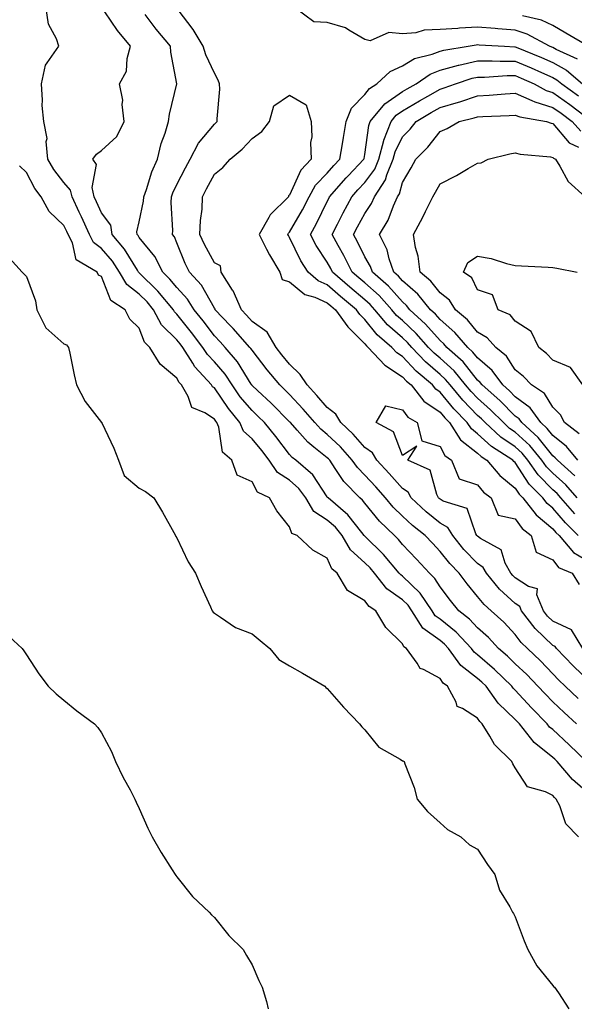
# Model space of a CAD drawing. Units: inches. Extents: x 944723 to 947363, y 7353338 to 7355978.
# Drawn here: x 945036 to 945184, y 7353927 to 7354189 of the extents above; entities that cross this region are included whole.
import ezdxf

# ---------------------------------------------------------------- set-up
doc = ezdxf.new("R2010")
doc.units = ezdxf.units.IN
doc.header["$MEASUREMENT"] = 0
doc.layers.add('Contour_94477353', color=7, linetype='Continuous', true_color=0xf45ed6)

msp = doc.modelspace()

# ---------------------------------------------------------------- linework, layer by layer
at = {"layer": 'Contour_94477353'}
for points in [[(945188.05, 7353982.95, 3293), (945183.29, 7353987.16, 3293), (945179.19, 7353991.92, 3293), (945178.61, 7353992.48, 3293), (945178.05, 7353993, 3293), (945173.09, 7353996.96, 3293), (945169.16, 7354001.92, 3293), (945168.62, 7354002.48, 3293), (945168.05, 7354003.09, 3293), (945163.51, 7354007.38, 3293), (945160.3, 7354011.92, 3293), (945159.15, 7354013.02, 3293), (945158.05, 7354013.99, 3293), (945153.58, 7354017.44, 3293), (945150.31, 7354021.92, 3293), (945149.21, 7354023.08, 3293), (945148.05, 7354024.01, 3293), (945143.48, 7354027.35, 3293), (945140.59, 7354031.92, 3293), (945139.56, 7354033.43, 3293), (945138.05, 7354034.89, 3293), (945133.93, 7354037.8, 3293), (945130.63, 7354041.92, 3293), (945129.45, 7354043.32, 3293), (945128.05, 7354044.68, 3293), (945124.22, 7354048.1, 3293), (945122.02, 7354051.92, 3293), (945120.24, 7354054.11, 3293), (945118.05, 7354056.02, 3293), (945114.45, 7354058.32, 3293), (945112.34, 7354061.92, 3293), (945110.54, 7354064.41, 3293), (945108.05, 7354066.63, 3293), (945104.84, 7354068.71, 3293), (945102.62, 7354071.92, 3293), (945100.62, 7354074.49, 3293), (945098.05, 7354077.62, 3293), (945095.79, 7354079.67, 3293), (945094.85, 7354081.92, 3293), (945091.77, 7354085.64, 3293), (945088.05, 7354091.13, 3293), (945087.57, 7354091.44, 3293), (945087.3, 7354091.92, 3293), (945082.83, 7354096.7, 3293), (945082.28, 7354097.69, 3293), (945079.61, 7354101.92, 3293), (945078.94, 7354102.81, 3293), (945078.05, 7354103.91, 3293), (945074.02, 7354107.89, 3293), (945071.88, 7354111.92, 3293), (945070.14, 7354114.01, 3293), (945068.05, 7354116.05, 3293), (945064.74, 7354118.6, 3293), (945062.82, 7354121.92, 3293), (945060.94, 7354124.81, 3293), (945058.05, 7354128.16, 3293), (945055.9, 7354129.77, 3293), (945054.84, 7354131.92, 3293), (945052.72, 7354136.59, 3293), (945052.1, 7354137.86, 3293), (945050.19, 7354141.92, 3293), (945049.8, 7354143.67, 3293), (945048.05, 7354145.74, 3293), (945045.33, 7354149.2, 3293), (945043.73, 7354151.92, 3293), (945043.33, 7354156.64, 3293), (945043.54, 7354157.41, 3293), (945042.67, 7354161.92, 3293), (945042.27, 7354166.14, 3293), (945042.36, 7354167.61, 3293), (945042.05, 7354171.92, 3293), (945043.09, 7354176.88, 3293), (945043.62, 7354177.48, 3293), (945046.7, 7354181.92, 3293), (945046.07, 7354183.9, 3293), (945043.93, 7354187.8, 3293), (945043.28, 7354191.92, 3293)], [(945187, 7353991.92, 3294), (945182.42, 7353996.29, 3294), (945178.05, 7354000.37, 3294), (945177.19, 7354001.06, 3294), (945176.51, 7354001.92, 3294), (945172.34, 7354006.2, 3294), (945168.05, 7354010.85, 3294), (945167.49, 7354011.37, 3294), (945167.1, 7354011.92, 3294), (945162.49, 7354016.37, 3294), (945158.05, 7354020.25, 3294), (945157.11, 7354020.98, 3294), (945156.42, 7354021.92, 3294), (945152.36, 7354026.22, 3294), (945148.05, 7354029.69, 3294), (945146.76, 7354030.63, 3294), (945145.95, 7354031.92, 3294), (945142.75, 7354036.61, 3294), (945138.05, 7354041.13, 3294), (945137.58, 7354041.45, 3294), (945137.21, 7354041.92, 3294), (945133.02, 7354046.9, 3294), (945128.05, 7354051.75, 3294), (945127.96, 7354051.83, 3294), (945127.91, 7354051.92, 3294), (945127.28, 7354052.7, 3294), (945123.55, 7354057.42, 3294), (945118.26, 7354061.92, 3294), (945118.16, 7354062.03, 3294), (945118.05, 7354062.19, 3294), (945114.18, 7354068.05, 3294), (945109.72, 7354071.92, 3294), (945108.77, 7354072.65, 3294), (945108.05, 7354073.47, 3294), (945104.36, 7354078.23, 3294), (945101.35, 7354081.92, 3294), (945099.71, 7354083.58, 3294), (945098.05, 7354085.12, 3294), (945094.94, 7354088.81, 3294), (945092.77, 7354091.92, 3294), (945090.88, 7354094.76, 3294), (945088.05, 7354098.05, 3294), (945086.17, 7354100.04, 3294), (945084.98, 7354101.92, 3294), (945081.98, 7354105.84, 3294), (945078.05, 7354110.74, 3294), (945077.45, 7354111.32, 3294), (945077.13, 7354111.92, 3294), (945073.01, 7354116.88, 3294), (945068.05, 7354121.74, 3294), (945067.94, 7354121.82, 3294), (945067.88, 7354121.92, 3294), (945067.59, 7354122.38, 3294), (945064.17, 7354128.04, 3294), (945060.9, 7354131.92, 3294), (945060.49, 7354134.37, 3294), (945058.05, 7354137.61, 3294), (945056.73, 7354140.6, 3294), (945056.11, 7354141.92, 3294), (945055.55, 7354144.42, 3294), (945056.66, 7354150.53, 3294), (945055.71, 7354151.92, 3294), (945056.72, 7354153.25, 3294), (945058.05, 7354154.17, 3294), (945062.08, 7354157.89, 3294), (945064.09, 7354161.92, 3294), (945063.55, 7354166.42, 3294), (945063.67, 7354167.54, 3294), (945062.79, 7354171.92, 3294), (945064.65, 7354175.32, 3294), (945064.81, 7354178.68, 3294), (945065.72, 7354181.92, 3294), (945062.26, 7354186.13, 3294), (945058.92, 7354191.05, 3294)], [(945184.34, 7354001.92, 3295), (945181.05, 7354004.91, 3295), (945178.05, 7354007.71, 3295), (945175.97, 7354009.84, 3295), (945174.05, 7354011.92, 3295), (945171.12, 7354014.99, 3295), (945168.05, 7354017.88, 3295), (945165.99, 7354019.86, 3295), (945163.62, 7354021.92, 3295), (945160.93, 7354024.8, 3295), (945158.05, 7354027.43, 3295), (945155.87, 7354029.75, 3295), (945153.09, 7354031.92, 3295), (945150.8, 7354034.68, 3295), (945148.05, 7354038.31, 3295), (945146.67, 7354040.55, 3295), (945145.23, 7354041.92, 3295), (945141.76, 7354045.63, 3295), (945138.05, 7354049.58, 3295), (945136.99, 7354050.86, 3295), (945135.9, 7354051.92, 3295), (945131.93, 7354055.79, 3295), (945128.05, 7354060.5, 3295), (945127.42, 7354061.29, 3295), (945126.68, 7354061.92, 3295), (945122.43, 7354066.3, 3295), (945120.2, 7354069.77, 3295), (945118.7, 7354071.92, 3295), (945118.4, 7354072.27, 3295), (945118.05, 7354072.6, 3295), (945114.53, 7354075.43, 3295), (945112.86, 7354076.73, 3295), (945110.02, 7354079.95, 3295), (945108.25, 7354081.92, 3295), (945108.16, 7354082.03, 3295), (945108.05, 7354082.14, 3295), (945103.18, 7354087.05, 3295), (945099.55, 7354090.42, 3295), (945098.05, 7354091.82, 3295), (945098, 7354091.87, 3295), (945097.97, 7354091.92, 3295), (945097.82, 7354092.15, 3295), (945094.16, 7354098.03, 3295), (945090.89, 7354101.92, 3295), (945089.54, 7354103.41, 3295), (945088.05, 7354105, 3295), (945085.05, 7354108.92, 3295), (945082.67, 7354111.92, 3295), (945080.87, 7354114.75, 3295), (945078.05, 7354117.79, 3295), (945076.19, 7354120.07, 3295), (945074.3, 7354121.92, 3295), (945072.18, 7354126.05, 3295), (945068.05, 7354131.11, 3295), (945067.75, 7354131.61, 3295), (945067.48, 7354131.92, 3295), (945067.38, 7354132.6, 3295), (945068.05, 7354135.25, 3295), (945069.23, 7354140.74, 3295), (945069.31, 7354141.92, 3295), (945070.02, 7354143.89, 3295), (945071.44, 7354148.53, 3295), (945072.91, 7354151.92, 3295), (945073.91, 7354156.07, 3295), (945074.94, 7354158.82, 3295), (945075.87, 7354161.92, 3295), (945076.15, 7354163.82, 3295), (945078.05, 7354171.91, 3295), (945078.05, 7354171.93, 3295), (945076.47, 7354180.34, 3295), (945076.36, 7354181.92, 3295), (945072.6, 7354186.47, 3295), (945069.61, 7354190.36, 3295)], [(945184.81, 7354008.68, 3296), (945181.34, 7354011.92, 3296), (945179.65, 7354013.53, 3296), (945178.05, 7354015.21, 3296), (945174.78, 7354018.65, 3296), (945171.28, 7354021.92, 3296), (945169.63, 7354023.5, 3296), (945168.05, 7354025.61, 3296), (945165.01, 7354028.88, 3296), (945161.66, 7354031.92, 3296), (945159.74, 7354033.61, 3296), (945158.05, 7354035.76, 3296), (945155.25, 7354039.12, 3296), (945153.1, 7354041.92, 3296), (945150.62, 7354044.49, 3296), (945148.05, 7354047.73, 3296), (945146.03, 7354049.9, 3296), (945144.12, 7354051.92, 3296), (945140.76, 7354054.63, 3296), (945138.05, 7354057.09, 3296), (945135.61, 7354059.48, 3296), (945133.56, 7354061.92, 3296), (945130.99, 7354064.86, 3296), (945128.05, 7354067.95, 3296), (945126.09, 7354069.96, 3296), (945124.72, 7354071.92, 3296), (945121.6, 7354075.47, 3296), (945118.05, 7354078.81, 3296), (945116.33, 7354080.2, 3296), (945114.78, 7354081.92, 3296), (945111.67, 7354085.54, 3296), (945108.05, 7354089.37, 3296), (945106.78, 7354090.65, 3296), (945105.41, 7354091.92, 3296), (945102.06, 7354095.93, 3296), (945098.05, 7354101.16, 3296), (945097.76, 7354101.63, 3296), (945097.51, 7354101.92, 3296), (945093.03, 7354106.9, 3296), (945092.27, 7354107.7, 3296), (945088.29, 7354111.92, 3296), (945088.23, 7354112.09, 3296), (945088.05, 7354112.34, 3296), (945084.58, 7354118.46, 3296), (945081.43, 7354121.92, 3296), (945080.29, 7354124.16, 3296), (945078.05, 7354129.7, 3296), (945077.4, 7354131.27, 3296), (945076.89, 7354131.92, 3296), (945076.99, 7354132.98, 3296), (945076.52, 7354140.39, 3296), (945076.62, 7354141.92, 3296), (945077.01, 7354142.97, 3296), (945078.05, 7354145.14, 3296), (945080.36, 7354149.6, 3296), (945081.59, 7354151.92, 3296), (945083.78, 7354156.19, 3296), (945088.05, 7354161.22, 3296), (945088.43, 7354161.54, 3296), (945088.78, 7354161.92, 3296), (945088.75, 7354162.63, 3296), (945089.47, 7354170.5, 3296), (945089.44, 7354171.92, 3296), (945089.04, 7354172.9, 3296), (945088.05, 7354174.71, 3296), (945085.73, 7354179.59, 3296), (945085.09, 7354181.92, 3296), (945082.44, 7354186.31, 3296), (945078.38, 7354191.59, 3296)], [(945184.58, 7354178.46, 3297), (945178.9, 7354181.07, 3297), (945178.05, 7354181.54, 3297), (945177.79, 7354181.65, 3297), (945177.14, 7354181.92, 3297), (945171.26, 7354185.14, 3297), (945168.05, 7354186.21, 3297), (945163.41, 7354186.56, 3297), (945162.73, 7354186.6, 3297), (945158.05, 7354186.96, 3297), (945153.25, 7354186.72, 3297), (945152.77, 7354186.63, 3297), (945148.05, 7354186.33, 3297), (945143.83, 7354186.14, 3297), (945141.63, 7354185.5, 3297), (945138.05, 7354185.24, 3297), (945134.44, 7354185.53, 3297), (945129.44, 7354183.31, 3297), (945128.05, 7354183.72, 3297), (945123.81, 7354186.16, 3297), (945122.92, 7354186.79, 3297), (945118.05, 7354188.2, 3297), (945114.49, 7354188.36, 3297), (945109.73, 7354191.92, 3297)], [(945187.42, 7354181.92, 3298), (945181.49, 7354185.36, 3298), (945178.05, 7354187.46, 3298), (945175, 7354188.87, 3298), (945169.96, 7354190.01, 3298)], [(945184.81, 7354051.92, 3296), (945181.39, 7354055.26, 3296), (945178.05, 7354059.17, 3296), (945176.56, 7354060.42, 3296), (945175.38, 7354061.92, 3296), (945171.72, 7354065.59, 3296), (945168.05, 7354071.3, 3296), (945167.71, 7354071.58, 3296), (945167.42, 7354071.92, 3296), (945161.72, 7354075.59, 3296), (945158.05, 7354078.93, 3296), (945156.37, 7354080.24, 3296), (945155.29, 7354081.92, 3296), (945151.72, 7354085.59, 3296), (945148.05, 7354090.04, 3296), (945146.93, 7354090.8, 3296), (945146.04, 7354091.92, 3296), (945141.69, 7354095.57, 3296), (945138.05, 7354099.48, 3296), (945136.59, 7354100.46, 3296), (945135.23, 7354101.92, 3296), (945131.36, 7354105.23, 3296), (945128.05, 7354109.32, 3296), (945126.74, 7354110.61, 3296), (945125.8, 7354111.92, 3296), (945121.56, 7354115.43, 3296), (945118.05, 7354118.5, 3296), (945115.68, 7354119.55, 3296), (945112.99, 7354121.92, 3296), (945111.07, 7354124.94, 3296), (945108.05, 7354131.12, 3296), (945107.74, 7354131.61, 3296), (945107.58, 7354131.92, 3296), (945107.76, 7354132.22, 3296), (945108.05, 7354132.51, 3296), (945111.51, 7354138.47, 3296), (945113.27, 7354141.92, 3296), (945114.97, 7354144.99, 3296), (945118.05, 7354148.22, 3296), (945119.78, 7354150.2, 3296), (945121.41, 7354151.92, 3296), (945122.09, 7354155.97, 3296), (945122.35, 7354157.63, 3296), (945123.11, 7354161.92, 3296), (945124.49, 7354165.48, 3296), (945128.05, 7354169.12, 3296), (945129.25, 7354170.72, 3296), (945131.28, 7354171.92, 3296), (945134.81, 7354175.16, 3296), (945138.05, 7354176.7, 3296), (945141.3, 7354178.67, 3296), (945145.93, 7354179.8, 3296), (945148.05, 7354180.61, 3296), (945149.09, 7354180.89, 3296), (945155.51, 7354181.92, 3296), (945157.66, 7354182.31, 3296), (945158.05, 7354182.33, 3296), (945158.43, 7354182.3, 3296), (945165.22, 7354181.92, 3296), (945167.91, 7354181.79, 3296), (945168.05, 7354181.79, 3296), (945168.28, 7354181.69, 3296), (945175.02, 7354178.9, 3296), (945178.05, 7354177.57, 3296), (945181.7, 7354175.57, 3296), (945185.93, 7354171.92, 3296)], [(945183.85, 7354057.72, 3295), (945180.21, 7354061.92, 3295), (945179.19, 7354063.07, 3295), (945178.05, 7354064.11, 3295), (945174.15, 7354068.02, 3295), (945171.43, 7354071.92, 3295), (945169.91, 7354073.78, 3295), (945168.05, 7354075.46, 3295), (945164.22, 7354078.09, 3295), (945160.07, 7354081.92, 3295), (945159.07, 7354082.93, 3295), (945158.05, 7354083.83, 3295), (945154.07, 7354087.93, 3295), (945150.73, 7354091.92, 3295), (945149.51, 7354093.38, 3295), (945148.05, 7354094.71, 3295), (945144.16, 7354098.03, 3295), (945140.52, 7354101.92, 3295), (945139.36, 7354103.23, 3295), (945138.05, 7354104.44, 3295), (945134.07, 7354107.93, 3295), (945130.73, 7354111.92, 3295), (945129.46, 7354113.33, 3295), (945128.05, 7354114.58, 3295), (945124.04, 7354117.91, 3295), (945119.49, 7354121.92, 3295), (945119.01, 7354122.88, 3295), (945118.05, 7354124.57, 3295), (945115.11, 7354128.98, 3295), (945113.56, 7354131.92, 3295), (945115.17, 7354134.8, 3295), (945118.05, 7354140.68, 3295), (945118.47, 7354141.5, 3295), (945118.69, 7354141.92, 3295), (945123.06, 7354146.91, 3295), (945123.59, 7354147.45, 3295), (945127.82, 7354151.92, 3295), (945127.84, 7354152.12, 3295), (945128.05, 7354153.13, 3295), (945129.11, 7354160.86, 3295), (945129.51, 7354161.92, 3295), (945133.35, 7354166.61, 3295), (945138.05, 7354169.85, 3295), (945139.35, 7354170.62, 3295), (945141.69, 7354171.92, 3295), (945145.44, 7354174.53, 3295), (945148.05, 7354175.52, 3295), (945152.98, 7354176.85, 3295), (945153.09, 7354176.88, 3295), (945158.05, 7354178.01, 3295), (945161.94, 7354178.03, 3295), (945164.06, 7354177.93, 3295), (945168.05, 7354177.95, 3295), (945172.29, 7354176.16, 3295), (945175.05, 7354174.92, 3295), (945178.05, 7354173.61, 3295), (945179.14, 7354173.01, 3295), (945180.4, 7354171.92, 3295), (945184.84, 7354168.7, 3295)], [(945184.54, 7354061.92, 3294), (945181.5, 7354065.36, 3294), (945178.05, 7354068.5, 3294), (945176.34, 7354070.21, 3294), (945175.15, 7354071.92, 3294), (945171.95, 7354075.81, 3294), (945168.05, 7354079.36, 3294), (945166.54, 7354080.4, 3294), (945164.89, 7354081.92, 3294), (945161.47, 7354085.34, 3294), (945158.05, 7354088.38, 3294), (945156.3, 7354090.18, 3294), (945154.85, 7354091.92, 3294), (945151.77, 7354095.64, 3294), (945148.05, 7354099.01, 3294), (945146.49, 7354100.35, 3294), (945145.01, 7354101.92, 3294), (945141.73, 7354105.6, 3294), (945138.05, 7354109.02, 3294), (945136.51, 7354110.37, 3294), (945135.21, 7354111.92, 3294), (945131.82, 7354115.68, 3294), (945128.05, 7354119.04, 3294), (945126.48, 7354120.35, 3294), (945124.7, 7354121.92, 3294), (945122.47, 7354126.35, 3294), (945120.97, 7354129, 3294), (945119.37, 7354131.92, 3294), (945120.79, 7354134.66, 3294), (945122.32, 7354137.65, 3294), (945124.62, 7354141.92, 3294), (945126.22, 7354143.75, 3294), (945128.05, 7354145.67, 3294), (945130.68, 7354149.29, 3294), (945131.74, 7354151.92, 3294), (945133.07, 7354156.9, 3294), (945133.12, 7354156.99, 3294), (945135.02, 7354161.92, 3294), (945136.38, 7354163.59, 3294), (945138.05, 7354164.74, 3294), (945142.55, 7354167.42, 3294), (945144.79, 7354168.66, 3294), (945148.05, 7354170.5, 3294), (945149.15, 7354170.82, 3294), (945152.15, 7354171.92, 3294), (945156.59, 7354173.39, 3294), (945158.05, 7354173.72, 3294), (945159.87, 7354173.73, 3294), (945165.87, 7354174.1, 3294), (945168.05, 7354174.11, 3294), (945169.59, 7354173.46, 3294), (945173.04, 7354171.92, 3294), (945176.29, 7354170.16, 3294), (945178.05, 7354169.64, 3294), (945182.52, 7354166.39, 3294), (945186.62, 7354163.34, 3294)], [(945183.89, 7354067.76, 3293), (945179.25, 7354071.92, 3293), (945178.7, 7354072.58, 3293), (945178.05, 7354073.11, 3293), (945174.14, 7354078.01, 3293), (945169.78, 7354081.92, 3293), (945169.06, 7354082.93, 3293), (945168.05, 7354083.67, 3293), (945163.93, 7354087.8, 3293), (945159.26, 7354091.92, 3293), (945158.75, 7354092.62, 3293), (945158.05, 7354093.23, 3293), (945154.18, 7354098.05, 3293), (945149.86, 7354101.92, 3293), (945149.03, 7354102.89, 3293), (945148.05, 7354103.74, 3293), (945144.22, 7354108.09, 3293), (945140.05, 7354111.92, 3293), (945139.15, 7354113.02, 3293), (945138.05, 7354113.98, 3293), (945134.31, 7354118.18, 3293), (945130.06, 7354121.92, 3293), (945129.54, 7354123.42, 3293), (945128.05, 7354125.95, 3293), (945126.12, 7354129.98, 3293), (945125.05, 7354131.92, 3293), (945126.08, 7354133.89, 3293), (945128.05, 7354137.48, 3293), (945129.83, 7354140.15, 3293), (945130.62, 7354141.92, 3293), (945133.53, 7354146.44, 3293), (945133.88, 7354147.75, 3293), (945135.57, 7354151.92, 3293), (945136.1, 7354153.88, 3293), (945138.05, 7354157.83, 3293), (945140.09, 7354159.88, 3293), (945141.74, 7354161.92, 3293), (945145.67, 7354164.3, 3293), (945148.05, 7354165.65, 3293), (945152.93, 7354167.04, 3293), (945153.3, 7354167.17, 3293), (945158.05, 7354168.71, 3293), (945161.08, 7354168.89, 3293), (945165.39, 7354169.26, 3293), (945168.05, 7354169.43, 3293), (945172.45, 7354167.52, 3293), (945173.23, 7354167.1, 3293), (945178.05, 7354165.66, 3293), (945180.22, 7354164.09, 3293), (945183.14, 7354161.92, 3293), (945185.45, 7354159.32, 3293)], [(945188.05, 7354012.86, 3297), (945183.42, 7354017.29, 3297), (945178.98, 7354021.92, 3297), (945178.63, 7354022.49, 3297), (945178.05, 7354022.76, 3297), (945173.38, 7354027.25, 3297), (945169.74, 7354031.92, 3297), (945169.24, 7354033.11, 3297), (945168.05, 7354033.89, 3297), (945163.82, 7354037.69, 3297), (945160.36, 7354041.92, 3297), (945159.53, 7354043.41, 3297), (945158.05, 7354044.49, 3297), (945154.4, 7354048.26, 3297), (945151.44, 7354051.92, 3297), (945150.15, 7354054.02, 3297), (945148.05, 7354055.25, 3297), (945144.37, 7354058.24, 3297), (945140.35, 7354061.92, 3297), (945139.54, 7354063.41, 3297), (945138.05, 7354064.41, 3297), (945134.55, 7354068.43, 3297), (945131.24, 7354071.92, 3297), (945130.05, 7354073.92, 3297), (945128.05, 7354075.33, 3297), (945124.98, 7354078.86, 3297), (945121.7, 7354081.92, 3297), (945120.33, 7354084.2, 3297), (945118.05, 7354085.92, 3297), (945115.3, 7354089.16, 3297), (945112.7, 7354091.92, 3297), (945110.84, 7354094.72, 3297), (945108.05, 7354097.47, 3297), (945106.02, 7354099.89, 3297), (945104.44, 7354101.92, 3297), (945102.11, 7354105.99, 3297), (945098.05, 7354108.83, 3297), (945096.59, 7354110.46, 3297), (945095.22, 7354111.92, 3297), (945093.02, 7354116.89, 3297), (945092.86, 7354117.11, 3297), (945089.82, 7354121.92, 3297), (945089.7, 7354123.57, 3297), (945088.05, 7354124.37, 3297), (945085.38, 7354129.26, 3297), (945084.21, 7354131.92, 3297), (945084.34, 7354135.63, 3297), (945084.75, 7354138.61, 3297), (945084.89, 7354141.92, 3297), (945085.97, 7354144, 3297), (945088.05, 7354147.94, 3297), (945090.31, 7354149.67, 3297), (945092.23, 7354151.92, 3297), (945095.43, 7354154.54, 3297), (945098.05, 7354157.38, 3297), (945100.7, 7354159.28, 3297), (945102.7, 7354161.92, 3297), (945103.85, 7354166.12, 3297), (945108.05, 7354168.91, 3297), (945112.43, 7354166.3, 3297), (945113.74, 7354161.92, 3297), (945114, 7354157.87, 3297), (945113.6, 7354156.37, 3297), (945113.74, 7354151.92, 3297), (945110.99, 7354148.98, 3297), (945108.05, 7354142.31, 3297), (945107.77, 7354142.21, 3297), (945107.71, 7354141.92, 3297), (945102.87, 7354137.1, 3297), (945102.55, 7354136.43, 3297), (945099.92, 7354131.92, 3297), (945101.94, 7354128.04, 3297), (945102.66, 7354126.53, 3297), (945105.43, 7354121.92, 3297), (945106.06, 7354119.93, 3297), (945108.05, 7354119.31, 3297), (945112.09, 7354115.96, 3297), (945114.72, 7354115.25, 3297), (945118.05, 7354113.78, 3297), (945119.05, 7354112.91, 3297), (945120.25, 7354111.92, 3297), (945123.51, 7354107.38, 3297), (945128.05, 7354102.87, 3297), (945128.47, 7354102.34, 3297), (945128.97, 7354101.92, 3297), (945133.34, 7354097.22, 3297), (945138.05, 7354094.07, 3297), (945139.09, 7354092.96, 3297), (945140.33, 7354091.92, 3297), (945143.74, 7354087.61, 3297), (945148.05, 7354084.69, 3297), (945149.3, 7354083.17, 3297), (945150.52, 7354081.92, 3297), (945153.47, 7354077.34, 3297), (945158.05, 7354073.77, 3297), (945159.02, 7354072.89, 3297), (945160.53, 7354071.92, 3297), (945163.98, 7354067.85, 3297), (945168.05, 7354064.49, 3297), (945169.06, 7354062.93, 3297), (945170.06, 7354061.92, 3297), (945173.57, 7354057.44, 3297), (945178.05, 7354053.69, 3297), (945178.86, 7354052.73, 3297), (945179.69, 7354051.92, 3297), (945183.54, 7354047.41, 3297), (945188.05, 7354044.78, 3297)], [(945184.7, 7354071.92, 3292), (945181.69, 7354075.56, 3292), (945178.05, 7354078.48, 3292), (945176.53, 7354080.39, 3292), (945174.82, 7354081.92, 3292), (945172.01, 7354085.87, 3292), (945168.05, 7354088.79, 3292), (945166.49, 7354090.36, 3292), (945164.71, 7354091.92, 3292), (945161.92, 7354095.79, 3292), (945158.05, 7354099.13, 3292), (945156.81, 7354100.67, 3292), (945155.41, 7354101.92, 3292), (945152.01, 7354105.89, 3292), (945148.05, 7354109.35, 3292), (945146.85, 7354110.71, 3292), (945145.53, 7354111.92, 3292), (945142.17, 7354116.04, 3292), (945138.05, 7354119.61, 3292), (945136.97, 7354120.83, 3292), (945135.73, 7354121.92, 3292), (945134.51, 7354125.46, 3292), (945133.98, 7354127.85, 3292), (945131.95, 7354131.92, 3292), (945134.25, 7354135.72, 3292), (945135.64, 7354139.51, 3292), (945136.72, 7354141.92, 3292), (945137.24, 7354142.73, 3292), (945138.05, 7354145.74, 3292), (945140.33, 7354149.65, 3292), (945141.62, 7354151.92, 3292), (945144.84, 7354155.14, 3292), (945148.05, 7354159.23, 3292), (945149.91, 7354160.06, 3292), (945153.1, 7354161.92, 3292), (945157.1, 7354162.87, 3292), (945158.05, 7354163.18, 3292), (945159.39, 7354163.26, 3292), (945166.45, 7354163.52, 3292), (945168.05, 7354163.62, 3292), (945169.24, 7354163.11, 3292), (945176.39, 7354161.92, 3292), (945177.61, 7354161.48, 3292), (945178.05, 7354161.39, 3292), (945182.4, 7354156.27, 3292), (945184.86, 7354155.11, 3292)], [(945185.08, 7354078.95, 3291), (945181.17, 7354081.92, 3291), (945180.09, 7354083.97, 3291), (945178.05, 7354086.03, 3291), (945175.83, 7354089.7, 3291), (945172.35, 7354091.92, 3291), (945170.27, 7354094.14, 3291), (945168.05, 7354095.97, 3291), (945165.7, 7354099.57, 3291), (945162.85, 7354101.92, 3291), (945160.61, 7354104.48, 3291), (945158.05, 7354105.98, 3291), (945155.34, 7354109.22, 3291), (945152.17, 7354111.92, 3291), (945150.59, 7354114.46, 3291), (945148.05, 7354116.41, 3291), (945145.63, 7354119.5, 3291), (945142.76, 7354121.92, 3291), (945142.26, 7354126.12, 3291), (945141.55, 7354128.43, 3291), (945140.95, 7354131.92, 3291), (945143.45, 7354136.52, 3291), (945144.16, 7354138.03, 3291), (945146.09, 7354141.92, 3291), (945146.81, 7354143.16, 3291), (945148.05, 7354145.33, 3291), (945152.41, 7354147.56, 3291), (945155.53, 7354149.4, 3291), (945158.05, 7354150.83, 3291), (945159, 7354150.97, 3291), (945160.88, 7354151.92, 3291), (945166.61, 7354153.35, 3291), (945168.05, 7354153.57, 3291), (945169.36, 7354153.23, 3291), (945177.46, 7354152.5, 3291), (945178.05, 7354152.39, 3291), (945178.26, 7354152.13, 3291), (945178.72, 7354151.92, 3291), (945179.91, 7354150.07, 3291), (945182.1, 7354145.97, 3291), (945186.61, 7354141.92, 3291)], [(945184.88, 7353971.92, 3292), (945181.5, 7353975.37, 3292), (945179.88, 7353980.09, 3292), (945178.96, 7353981.92, 3292), (945178.47, 7353982.34, 3292), (945178.05, 7353982.85, 3292), (945176.13, 7353983.84, 3292), (945171.32, 7353985.19, 3292), (945168.05, 7353990.23, 3292), (945167.39, 7353991.26, 3292), (945167.15, 7353991.92, 3292), (945162.54, 7353996.41, 3292), (945161.33, 7353998.63, 3292), (945159.26, 7354001.92, 3292), (945158.64, 7354002.51, 3292), (945158.05, 7354003.41, 3292), (945153.99, 7354005.98, 3292), (945152.61, 7354006.48, 3292), (945152.34, 7354007.63, 3292), (945150.01, 7354011.92, 3292), (945148.86, 7354012.73, 3292), (945148.05, 7354013.98, 3292), (945143.62, 7354016.35, 3292), (945142.73, 7354016.6, 3292), (945141.98, 7354018, 3292), (945139.13, 7354021.92, 3292), (945138.45, 7354022.33, 3292), (945138.05, 7354023.19, 3292), (945133.62, 7354027.49, 3292), (945131.01, 7354031.92, 3292), (945129.17, 7354033.04, 3292), (945128.05, 7354034.58, 3292), (945123.42, 7354037.29, 3292), (945120.68, 7354041.92, 3292), (945119.25, 7354043.12, 3292), (945118.05, 7354045.93, 3292), (945114.19, 7354048.06, 3292), (945110.04, 7354051.92, 3292), (945108.63, 7354052.49, 3292), (945108.05, 7354054.23, 3292), (945104.64, 7354058.51, 3292), (945102.67, 7354061.92, 3292), (945099.54, 7354063.41, 3292), (945098.05, 7354066.19, 3292), (945094.12, 7354067.99, 3292), (945092.72, 7354071.92, 3292), (945090.18, 7354074.05, 3292), (945089.21, 7354080.76, 3292), (945088.72, 7354081.92, 3292), (945088.42, 7354082.29, 3292), (945088.05, 7354082.83, 3292), (945085.46, 7354084.51, 3292), (945082.06, 7354085.93, 3292), (945081.1, 7354088.87, 3292), (945079.33, 7354091.92, 3292), (945078.7, 7354092.58, 3292), (945078.05, 7354093.76, 3292), (945073.62, 7354097.48, 3292), (945070.92, 7354101.92, 3292), (945069.48, 7354103.34, 3292), (945068.05, 7354107.03, 3292), (945065.53, 7354109.4, 3292), (945064.34, 7354111.92, 3292), (945060.52, 7354114.39, 3292), (945058.05, 7354120.76, 3292), (945057.26, 7354121.13, 3292), (945056.84, 7354121.92, 3292), (945051.25, 7354125.13, 3292), (945050.28, 7354129.69, 3292), (945049.17, 7354131.92, 3292), (945048.82, 7354132.69, 3292), (945048.05, 7354134.29, 3292), (945044.1, 7354137.97, 3292), (945041.98, 7354141.92, 3292), (945040.29, 7354144.16, 3292), (945038.05, 7354148.34, 3292), (945036.24, 7354150.12, 3292)], [(945032.71, 7354126.58, 3291), (945036.95, 7354121.92, 3291), (945037.45, 7354121.32, 3291), (945038.05, 7354120.76, 3291), (945040.44, 7354114.31, 3291), (945040.85, 7354111.92, 3291), (945043.23, 7354107.09, 3291), (945048.05, 7354102.83, 3291), (945048.71, 7354102.58, 3291), (945049.25, 7354101.92, 3291), (945049.58, 7354100.38, 3291), (945050.75, 7354094.62, 3291), (945051.38, 7354091.92, 3291), (945053.66, 7354087.53, 3291), (945058.05, 7354081.96, 3291), (945058.07, 7354081.94, 3291), (945058.1, 7354081.87, 3291), (945061.28, 7354075.15, 3291), (945062.54, 7354071.92, 3291), (945064.02, 7354067.89, 3291), (945068.05, 7354064.49, 3291), (945069.75, 7354063.62, 3291), (945071.95, 7354061.92, 3291), (945074.24, 7354058.11, 3291), (945077.24, 7354052.73, 3291), (945077.7, 7354051.92, 3291), (945077.82, 7354051.68, 3291), (945078.05, 7354051.28, 3291), (945081.1, 7354044.96, 3291), (945083.04, 7354041.92, 3291), (945084.56, 7354038.43, 3291), (945087.01, 7354032.96, 3291), (945087.47, 7354031.92, 3291), (945087.71, 7354031.57, 3291), (945088.05, 7354031.27, 3291), (945089.7, 7354030.27, 3291), (945093.67, 7354027.53, 3291), (945098.05, 7354025.84, 3291), (945100.22, 7354024.09, 3291), (945102.77, 7354021.92, 3291), (945105.15, 7354019.02, 3291), (945108.05, 7354017.3, 3291), (945111.48, 7354015.35, 3291), (945117.41, 7354011.92, 3291), (945117.72, 7354011.59, 3291), (945118.05, 7354011.3, 3291), (945122.42, 7354006.3, 3291), (945126.59, 7354001.92, 3291), (945127.23, 7354001.1, 3291), (945128.05, 7354000.32, 3291), (945131.81, 7353995.68, 3291), (945137.45, 7353992.51, 3291), (945138.05, 7353992.12, 3291), (945138.18, 7353992.04, 3291), (945138.51, 7353991.92, 3291), (945138.72, 7353991.25, 3291), (945141.14, 7353985.01, 3291), (945141.94, 7353981.92, 3291), (945144.71, 7353978.58, 3291), (945148.05, 7353975.59, 3291), (945150.01, 7353973.88, 3291), (945153.54, 7353971.92, 3291), (945155.86, 7353969.73, 3291), (945158.05, 7353968.6, 3291), (945160.63, 7353964.5, 3291), (945162.62, 7353961.92, 3291), (945163.89, 7353957.76, 3291), (945166.63, 7353953.34, 3291), (945167.34, 7353951.92, 3291), (945167.61, 7353951.49, 3291), (945168.05, 7353950.68, 3291), (945170.39, 7353944.27, 3291), (945171.41, 7353941.92, 3291), (945173.76, 7353937.63, 3291), (945178.05, 7353932.41, 3291), (945178.26, 7353932.13, 3291), (945178.49, 7353931.92, 3291), (945179.51, 7353930.46, 3291), (945182.29, 7353926.16, 3291)], [(945186.03, 7354091.92, 3290), (945182.74, 7354096.61, 3290), (945178.05, 7354098.49, 3290), (945176.4, 7354100.26, 3290), (945174.34, 7354101.92, 3290), (945172.26, 7354106.13, 3290), (945168.05, 7354108.87, 3290), (945166.68, 7354110.55, 3290), (945163.54, 7354111.92, 3290), (945162.03, 7354115.91, 3290), (945158.05, 7354117.19, 3290), (945156.54, 7354120.41, 3290), (945154.26, 7354121.92, 3290), (945155.48, 7354124.49, 3290), (945158.05, 7354126.16, 3290), (945161.63, 7354125.5, 3290), (945165.76, 7354124.2, 3290), (945168.05, 7354123.68, 3290), (945169.71, 7354123.59, 3290), (945176.78, 7354123.19, 3290), (945178.05, 7354123.12, 3290), (945179.08, 7354122.94, 3290), (945184.54, 7354121.92, 3290)], [(945186.05, 7354021.92, 3298), (945183, 7354026.88, 3298), (945178.05, 7354029.18, 3298), (945176.65, 7354030.53, 3298), (945175.57, 7354031.92, 3298), (945173.82, 7354036.15, 3298), (945173.93, 7354037.79, 3298), (945171.55, 7354038.42, 3298), (945168.05, 7354040.68, 3298), (945167.4, 7354041.27, 3298), (945166.87, 7354041.92, 3298), (945165.4, 7354044.56, 3298), (945164.28, 7354048.16, 3298), (945158.78, 7354051.18, 3298), (945158.05, 7354051.72, 3298), (945157.95, 7354051.82, 3298), (945157.87, 7354051.92, 3298), (945157.58, 7354052.38, 3298), (945155.26, 7354059.13, 3298), (945148.89, 7354061.08, 3298), (945148.05, 7354061.57, 3298), (945147.85, 7354061.73, 3298), (945147.64, 7354061.92, 3298), (945147.16, 7354062.81, 3298), (945145.44, 7354069.31, 3298), (945139.46, 7354071.92, 3298), (945141.84, 7354075.71, 3298), (945138.05, 7354073.21, 3298), (945135.64, 7354079.51, 3298), (945131.09, 7354081.92, 3298), (945133.61, 7354086.36, 3298), (945138.05, 7354085.3, 3298), (945139.47, 7354083.33, 3298), (945141.95, 7354081.92, 3298), (945143.2, 7354077.07, 3298), (945148.05, 7354075.59, 3298), (945149.28, 7354073.15, 3298), (945151.09, 7354071.92, 3298), (945153.13, 7354067, 3298), (945158.05, 7354065.43, 3298), (945159.62, 7354063.49, 3298), (945161.62, 7354061.92, 3298), (945163.5, 7354057.37, 3298), (945168.05, 7354056.35, 3298), (945169.92, 7354053.8, 3298), (945172.27, 7354051.92, 3298), (945173.65, 7354047.52, 3298), (945178.05, 7354045.44, 3298), (945179.59, 7354043.47, 3298), (945183.22, 7354041.92, 3298), (945185.04, 7354038.91, 3298)], [(945032.3, 7354026.17, 3290), (945036.89, 7354021.92, 3290), (945037.4, 7354021.27, 3290), (945038.05, 7354020.28, 3290), (945041.34, 7354015.21, 3290), (945043.88, 7354011.92, 3290), (945045.99, 7354009.86, 3290), (945048.05, 7354008.24, 3290), (945051.5, 7354005.36, 3290), (945056.17, 7354001.92, 3290), (945057.06, 7354000.94, 3290), (945058.05, 7353999.48, 3290), (945060.71, 7353994.57, 3290), (945061.76, 7353991.92, 3290), (945063.8, 7353987.67, 3290), (945065.61, 7353984.36, 3290), (945066.9, 7353981.92, 3290), (945067.23, 7353981.1, 3290), (945068.05, 7353979.38, 3290), (945070.35, 7353974.22, 3290), (945071.46, 7353971.92, 3290), (945073.88, 7353967.75, 3290), (945076.86, 7353963.11, 3290), (945077.6, 7353961.92, 3290), (945077.77, 7353961.64, 3290), (945078.05, 7353961.3, 3290), (945082.21, 7353956.08, 3290), (945086.63, 7353951.92, 3290), (945087.26, 7353951.13, 3290), (945088.05, 7353950.45, 3290), (945091.85, 7353945.72, 3290), (945095.72, 7353941.92, 3290), (945096.54, 7353940.41, 3290), (945098.05, 7353937.85, 3290), (945099.87, 7353933.74, 3290), (945100.77, 7353931.92, 3290), (945101.86, 7353928.11, 3290), (945102.35, 7353926.21, 3290)]]:
    msp.add_polyline3d(points, dxfattribs=at)

doc.saveas('drawing.dxf')
